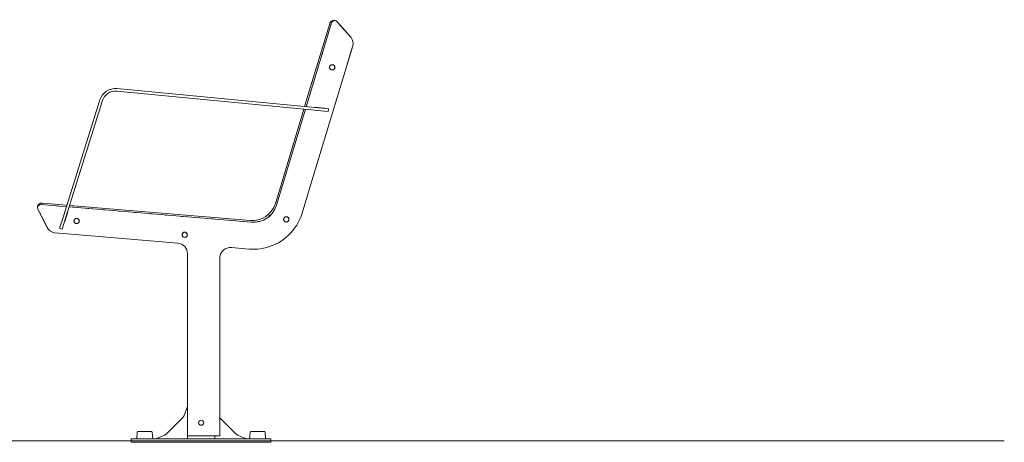
# Model space of a CAD drawing. Units: millimetres. Extents: x -1402 to 7, y 162 to 1250.
# Drawn here: x -262 to -78, y 300 to 379 of the extents above; entities that cross this region are included whole.
import ezdxf

# ---------------------------------------------------------------- set-up
doc = ezdxf.new("R2010")
doc.units = ezdxf.units.MM
doc.header["$MEASUREMENT"] = 0
doc.layers.add('Visible (ISO)', color=7, linetype='Continuous', lineweight=0)

# ---------------------------------------------------------------- blocks, each defined once
blk = doc.blocks.new('Block_0')
at = {"layer": 'Visible (ISO)', "color": 7, "lineweight": 18}
for p, q in [((-204, 378.32), (-208.68, 362.83)), ((-203.66, 378.4), (-208.38, 362.8)), ((-202.64, 378.63), (-201.98, 377.87)), ((-200.05, 375.67), (-202.64, 378.62)), ((-201.98, 377.87), (-201.98, 377.87)), ((-201.92, 377.8), (-201.92, 377.8)), ((-200.05, 375.67), (-201.92, 377.8)), ((-207.7, 347.76), (-199.72, 374.14)), ((-200.06, 373.03), (-199.72, 374.14)), ((-200.06, 373.03), (-201.16, 369.41)), ((-200.06, 373.03), (-200.06, 373.03)), ((-200.06, 373.03), (-200.06, 373.03)), ((-203.34, 369.7), (-203.33, 369.69)), ((-203.3, 369.7), (-203.31, 369.71)), ((-203.31, 369.71), (-203.3, 369.7)), ((-206.82, 362.17), (-243.67, 365.69)), ((-206.77, 362.65), (-243.62, 366.17)), ((-246.79, 364.07), (-253.54, 342.59)), ((-246.33, 363.93), (-253.09, 342.45)), ((-208.82, 362.37), (-212.7, 349.53)), ((-208.52, 362.34), (-212.48, 349.21)), ((-206.91, 362.15), (-206.91, 362.18)), ((-205.06, 361.98), (-206.91, 362.15)), ((-206.86, 362.66), (-206.86, 362.69)), ((-206.86, 362.69), (-205.01, 362.51)), ((-204.29, 361.93), (-206.82, 362.17)), ((-206.77, 362.65), (-204.24, 362.41)), ((-205.05, 362.01), (-205.06, 361.98)), ((-205.01, 362.51), (-205.01, 362.48)), ((-204.29, 361.93), (-204.24, 362.41)), ((-212.7, 349.53), (-214.14, 344.78)), ((-212.48, 349.21), (-213.92, 344.46)), ((-209.14, 343.01), (-207.7, 347.76)), ((-252.95, 344.48), (-257.55, 344.87)), ((-258.33, 343.7), (-256.54, 340.22)), ((-257.88, 342.83), (-258.01, 343.08)), ((-257.88, 342.83), (-257.88, 342.83)), ((-253.04, 344.18), (-257.74, 344.58)), ((-253.34, 341.44), (-252.78, 343.21)), ((-252.78, 343.21), (-252.84, 343.23)), ((-218.61, 341.28), (-252.55, 344.14)), ((-218.83, 341.6), (-252.46, 344.44)), ((-256.55, 340.23), (-257.64, 342.36)), ((-254.3, 340.17), (-253.54, 342.59)), ((-253.09, 342.45), (-253.85, 340.02)), ((-253.4, 341.45), (-253.34, 341.44)), ((-255.25, 339.35), (-253.63, 339.22)), ((-254.3, 340.17), (-253.85, 340.02)), ((-253.63, 339.22), (-232.32, 337.42)), ((-231.5, 338.95), (-231.51, 338.95)), ((-231.51, 338.92), (-231.5, 338.92)), ((-231.5, 338.92), (-231.51, 338.92)), ((-222.32, 336.58), (-219.03, 336.3)), ((-230.49, 335.43), (-230.49, 301.52)), ((-224.49, 301.52), (-224.49, 334.58)), ((-230.59, 306.69), (-230.91, 305.8)), ((-231.61, 304.71), (-234.24, 302.08)), ((-221.66, 302.08), (-224.29, 304.71)), ((-240.95, 300.32), (-240.95, 300.96)), ((-240.95, 300.96), (-239.95, 300.96)), ((-239.84, 302.18), (-239.95, 300.96)), ((-215.95, 300.96), (-239.95, 300.96)), ((-239.65, 302.36), (-237.26, 302.36)), ((-237.06, 302.18), (-236.95, 300.96)), ((-235.34, 301.38), (-236.22, 301.06)), ((-230.49, 301.52), (-224.49, 301.52)), ((-230.49, 301.52), (-230.49, 300.96)), ((-225.41, 300.96), (-225.41, 301.52)), ((-219.68, 301.05), (-220.57, 301.38)), ((-218.84, 302.17), (-218.95, 300.96)), ((-218.65, 302.36), (-216.26, 302.36)), ((-216.06, 302.17), (-215.95, 300.96)), ((-215.95, 300.96), (-214.95, 300.96)), ((-214.95, 300.32), (-214.95, 300.96)), ((-240.95, 300.32), (-239.95, 300.32)), ((-215.95, 300.32), (-239.95, 300.32)), ((-215.95, 300.32), (-214.95, 300.32))]:
    blk.add_line(p, q, dxfattribs=at)
for points in [[(-203.31, 369.71), (-203.31, 369.71), (-203.31, 369.71)], [(-231.5, 338.92), (-231.5, 338.92), (-231.5, 338.92)]]:
    blk.add_lwpolyline(points, dxfattribs=at)
for centre, radius in [((-203.55, 370.14), 0.5), ((-203.55, 370.14), 0.476), ((-251.14, 341.52), 0.5), ((-251.14, 341.52), 0.476), ((-212.1, 341.83), 0.5), ((-212.1, 341.83), 0.476), ((-231.01, 338.95), 0.5), ((-231.01, 338.95), 0.476), ((-227.95, 303.96), 0.476), ((-227.95, 303.96), 0.476)]:
    blk.add_circle(centre, radius, dxfattribs=at)
for points, knots in [([(-202.84, 378.79), (-203.23, 379), (-203.71, 378.87), (-203.93, 378.48), (-203.96, 378.43), (-203.98, 378.38), (-204, 378.32)], [0, 0, 0, 0, 1, 1, 1, 2, 2, 2, 2]), ([(-202.64, 378.62), (-202.85, 378.87), (-203.23, 378.9), (-203.48, 378.68), (-203.57, 378.6), (-203.63, 378.51), (-203.66, 378.4)], [0, 0, 0, 0, 1, 1, 1, 2, 2, 2, 2]), ([(-203.34, 369.7), (-203.43, 369.65), (-203.53, 369.64), (-203.64, 369.66), (-203.74, 369.68), (-203.83, 369.73), (-203.9, 369.8), (-203.97, 369.88), (-204.02, 369.97), (-204.03, 370.07), (-204.05, 370.18), (-204.03, 370.28), (-203.98, 370.37), (-203.93, 370.46), (-203.85, 370.53), (-203.76, 370.58), (-203.66, 370.62), (-203.56, 370.64), (-203.46, 370.62), (-203.36, 370.6), (-203.26, 370.55), (-203.19, 370.48), (-203.12, 370.4), (-203.08, 370.31), (-203.06, 370.2), (-203.05, 370.1), (-203.07, 370), (-203.12, 369.91), (-203.16, 369.82), (-203.23, 369.76), (-203.31, 369.71)], [0, 0, 0, 0, 1, 1, 1, 2, 2, 2, 3, 3, 3, 4, 4, 4, 5, 5, 5, 6, 6, 6, 7, 7, 7, 8, 8, 8, 9, 9, 9, 10, 10, 10, 10]), ([(-257.55, 344.87), (-257.99, 344.91), (-258.38, 344.58), (-258.42, 344.14), (-258.42, 344.08), (-258.42, 344.02), (-258.41, 343.97)], [0, 0, 0, 0, 1, 1, 1, 2, 2, 2, 2]), ([(-257.74, 344.58), (-258.07, 344.61), (-258.37, 344.36), (-258.39, 344.03), (-258.4, 343.91), (-258.38, 343.8), (-258.33, 343.7)], [0, 0, 0, 0, 1, 1, 1, 2, 2, 2, 2]), ([(-231.5, 338.95), (-231.5, 339.06), (-231.47, 339.16), (-231.4, 339.24), (-231.34, 339.32), (-231.26, 339.39), (-231.16, 339.42), (-231.06, 339.45), (-230.96, 339.45), (-230.86, 339.42), (-230.76, 339.39), (-230.67, 339.33), (-230.61, 339.24), (-230.55, 339.16), (-230.52, 339.06), (-230.52, 338.96), (-230.52, 338.85), (-230.55, 338.75), (-230.61, 338.67), (-230.67, 338.58), (-230.76, 338.52), (-230.85, 338.49), (-230.95, 338.46), (-231.06, 338.46), (-231.16, 338.49), (-231.26, 338.52), (-231.34, 338.58), (-231.4, 338.67), (-231.46, 338.74), (-231.49, 338.83), (-231.5, 338.92)], [0, 0, 0, 0, 1, 1, 1, 2, 2, 2, 3, 3, 3, 4, 4, 4, 5, 5, 5, 6, 6, 6, 7, 7, 7, 8, 8, 8, 9, 9, 9, 10, 10, 10, 10]), ([(-222.32, 336.58), (-223.42, 336.67), (-224.39, 335.85), (-224.48, 334.75), (-224.49, 334.7), (-224.49, 334.64), (-224.49, 334.58)], [0, 0, 0, 0, 1, 1, 1, 2, 2, 2, 2]), ([(-230.49, 306.67), (-230.49, 306.7), (-230.51, 306.72), (-230.54, 306.72), (-230.56, 306.72), (-230.58, 306.71), (-230.59, 306.69)], [0, 0, 0, 0, 1, 1, 1, 2, 2, 2, 2]), ([(-236.22, 301.06), (-236.25, 301.05), (-236.26, 301.02), (-236.25, 300.99), (-236.25, 300.97), (-236.23, 300.96), (-236.21, 300.96)], [0, 0, 0, 0, 1, 1, 1, 2, 2, 2, 2]), ([(-219.69, 300.96), (-219.67, 300.96), (-219.64, 300.98), (-219.64, 301.01), (-219.64, 301.03), (-219.66, 301.05), (-219.68, 301.05)], [0, 0, 0, 0, 1, 1, 1, 2, 2, 2, 2])]:
    blk.add_open_spline(points, degree=3, knots=knots, dxfattribs=at)
for points in [[(-203.68, 378.34), (-203.72, 378.27), (-203.75, 378.18), (-203.75, 378.09)], [(-202.64, 378.63), (-202.7, 378.69), (-202.76, 378.74), (-202.84, 378.79)], [(-204.53, 375.54), (-204.57, 375.47), (-204.6, 375.38), (-204.6, 375.29)], [(-199.72, 374.14), (-199.56, 374.68), (-199.69, 375.25), (-200.05, 375.67)], [(-199.72, 374.14), (-199.56, 374.68), (-199.69, 375.25), (-200.05, 375.67)], [(-205.37, 372.74), (-205.42, 372.67), (-205.44, 372.58), (-205.45, 372.49)], [(-206.22, 369.94), (-206.26, 369.87), (-206.29, 369.78), (-206.29, 369.69)], [(-207.06, 367.14), (-207.11, 367.07), (-207.14, 366.98), (-207.14, 366.89)], [(-243.62, 366.17), (-245.04, 366.3), (-246.36, 365.43), (-246.79, 364.07)], [(-243.67, 365.69), (-244.86, 365.81), (-245.97, 365.07), (-246.33, 363.93)], [(-207.91, 364.35), (-207.96, 364.27), (-207.98, 364.18), (-207.99, 364.09)], [(-208.76, 361.55), (-208.8, 361.47), (-208.83, 361.38), (-208.83, 361.29)], [(-209.6, 358.75), (-209.65, 358.67), (-209.68, 358.58), (-209.68, 358.49)], [(-210.45, 355.95), (-210.5, 355.87), (-210.52, 355.78), (-210.53, 355.69)], [(-211.29, 353.15), (-211.34, 353.07), (-211.37, 352.98), (-211.37, 352.89)], [(-212.14, 350.35), (-212.19, 350.27), (-212.22, 350.18), (-212.22, 350.09)], [(-212.99, 347.55), (-213.03, 347.47), (-213.06, 347.38), (-213.06, 347.29)], [(-218.83, 341.6), (-216.71, 341.42), (-214.76, 342.75), (-214.14, 344.78)], [(-213.84, 344.74), (-213.88, 344.67), (-213.91, 344.59), (-213.91, 344.5)], [(-258.41, 343.97), (-258.4, 343.88), (-258.38, 343.79), (-258.33, 343.71)], [(-257.41, 344.55), (-257.51, 344.59), (-257.61, 344.6), (-257.71, 344.58)], [(-254.52, 344.31), (-254.62, 344.35), (-254.72, 344.36), (-254.82, 344.33)], [(-251.63, 344.07), (-251.73, 344.1), (-251.83, 344.11), (-251.93, 344.09)], [(-248.75, 343.82), (-248.84, 343.86), (-248.94, 343.87), (-249.04, 343.85)], [(-245.86, 343.58), (-245.95, 343.61), (-246.05, 343.62), (-246.15, 343.6)], [(-242.97, 343.34), (-243.06, 343.37), (-243.16, 343.38), (-243.26, 343.36)], [(-240.08, 343.09), (-240.17, 343.13), (-240.27, 343.14), (-240.37, 343.12)], [(-237.19, 342.85), (-237.28, 342.88), (-237.38, 342.89), (-237.48, 342.87)], [(-219.03, 336.3), (-214.56, 335.92), (-210.44, 338.72), (-209.14, 343.01)], [(-218.61, 341.28), (-216.49, 341.1), (-214.54, 342.43), (-213.92, 344.46)], [(-234.3, 342.6), (-234.39, 342.64), (-234.49, 342.65), (-234.59, 342.63)], [(-231.41, 342.36), (-231.5, 342.4), (-231.6, 342.4), (-231.7, 342.38)], [(-228.52, 342.12), (-228.61, 342.15), (-228.71, 342.16), (-228.81, 342.14)], [(-225.63, 341.87), (-225.72, 341.91), (-225.82, 341.92), (-225.91, 341.9)], [(-222.74, 341.63), (-222.83, 341.66), (-222.93, 341.67), (-223.02, 341.65)], [(-219.85, 341.39), (-219.94, 341.42), (-220.04, 341.43), (-220.13, 341.41)], [(-217.06, 341.42), (-217.23, 341.47), (-217.41, 341.43), (-217.55, 341.32)], [(-214.98, 342.65), (-215.19, 342.62), (-215.37, 342.46), (-215.42, 342.25)], [(-215.03, 342.6), (-215.18, 342.56), (-215.3, 342.45), (-215.36, 342.3)], [(-256.55, 340.23), (-256.54, 340.21), (-256.53, 340.19), (-256.51, 340.17)], [(-256.54, 340.22), (-256.29, 339.73), (-255.8, 339.4), (-255.25, 339.35)], [(-230.49, 335.43), (-230.49, 336.47), (-231.29, 337.33), (-232.32, 337.42)], [(-231.61, 304.71), (-231.3, 305.02), (-231.06, 305.39), (-230.91, 305.8)], [(-224.49, 304.93), (-224.43, 304.85), (-224.36, 304.78), (-224.29, 304.71)], [(-239.65, 302.36), (-239.75, 302.36), (-239.84, 302.28), (-239.84, 302.18)], [(-237.06, 302.18), (-237.07, 302.28), (-237.15, 302.36), (-237.26, 302.36)], [(-235.34, 301.38), (-234.93, 301.53), (-234.55, 301.77), (-234.24, 302.08)], [(-221.66, 302.08), (-221.35, 301.77), (-220.98, 301.53), (-220.57, 301.38)], [(-218.65, 302.36), (-218.75, 302.36), (-218.84, 302.28), (-218.84, 302.17)], [(-216.06, 302.17), (-216.07, 302.28), (-216.15, 302.36), (-216.26, 302.36)]]:
    blk.add_open_spline(points, degree=3, dxfattribs=at)

msp = doc.modelspace()

# ---------------------------------------------------------------- linework, layer by layer
at = {"layer": 'Visible (ISO)', "color": 7, "lineweight": 9}
msp.add_line((-1368.34, 300.61), (-78.43, 300.61), dxfattribs=at)

# ---------------------------------------------------------------- block references
at = {"layer": 'Visible (ISO)'}
msp.add_blockref('Block_0', (0, 0), dxfattribs=at)

doc.saveas('drawing.dxf')
